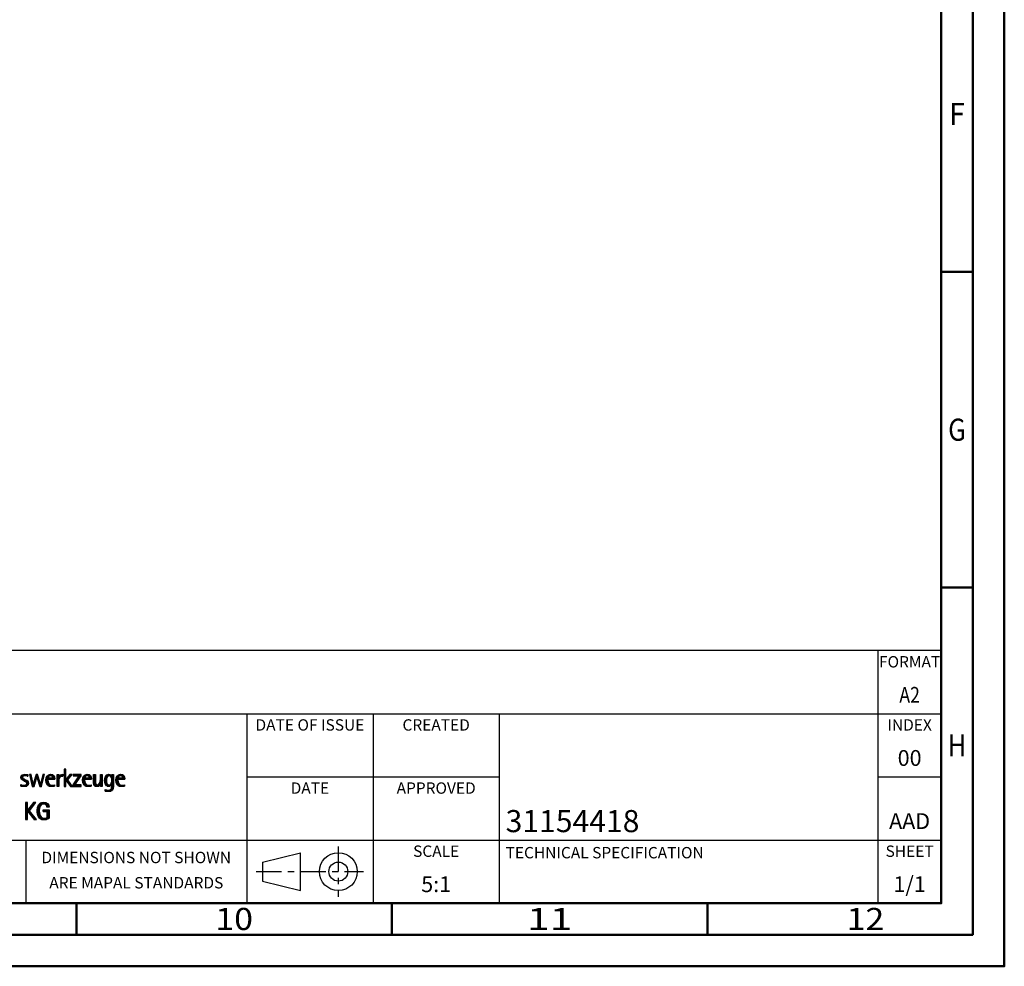
# Model space of a CAD drawing. Units: millimetres. Extents: x -140 to 454, y -196 to 225.
# Drawn here: x 298 to 454, y -195 to -45 of the extents above; entities that cross this region are included whole.
import ezdxf
from ezdxf.enums import TextEntityAlignment as Align

# ---------------------------------------------------------------- set-up
doc = ezdxf.new("R2010")
doc.units = ezdxf.units.MM
doc.linetypes.add('CENTER', pattern=[7, 4, -1, 1, -1])
doc.linetypes.add('GEN7', pattern=[15, 10, -2.5, 0, -2.5])
doc.layers.get('0').update_dxf_attribs({"linetype": 'CONTINUOUS'})
for name, color, linetype in [('AM_0', 7, 'CONTINUOUS'), ('AM_4', 3, 'CONTINUOUS'), ('AM_6', 2, 'CONTINUOUS'), ('AM_7', 4, 'GEN7')]:
    doc.layers.add(name, color=color, linetype=linetype)
doc.layers.add('AM_BOR', color=7, linetype='CONTINUOUS', lineweight=50)
doc.styles.get("Standard").update_dxf_attribs({"font": 'ISOCP.SHX'})

# ---------------------------------------------------------------- blocks, each defined once
blk = doc.blocks.new('A2')
at = {"layer": 'AM_BOR', "color": 1}
for p, q in [((584, 60), (589, 60)), ((447, 10), (447, 5)), ((497, 10), (497, 5)), ((547, 10), (547, 5))]:
    blk.add_line(p, q, dxfattribs=at)
for points in [[(0, 0), (594, 0), (594, 420), (0, 420)], [(10, 410), (10, 10), (584, 10), (584, 410)]]:
    blk.add_lwpolyline(points, close=True, dxfattribs=at)
at = {"layer": 'AM_BOR', "color": 7}
blk.add_lwpolyline([(5, 5), (589, 5), (589, 415), (5, 415)], close=True, dxfattribs=at)
at = {"layer": 'AM_BOR', "color": 1}
blk.add_lwpolyline([(586.5, 110), (584, 110), (589, 110)], dxfattribs=at)
at = {"layer": 'AM_BOR', "color": 2}
for s, width, p in [('F', 0.964286, (586.5, 135)), ('G', 0.84375, (586.5, 85)), ('H', 0.84375, (586.5, 35)), ('10', 1.125, (472, 7.5)), ('11', 1.35, (522, 7.5)), ('12', 1.125, (572, 7.5))]:
    blk.add_text(s, height=3.5, dxfattribs=dict(at, width=width)).set_placement(p, align=Align.MIDDLE_CENTER)
blk = doc.blocks.new('MAPAL_FRAME_LOGO')
at = {"layer": 'AM_0', "color": 1}
for p, q in [((51.07, 11.23), (51.07, 8.5)), ((51.33, 11.23), (51.07, 11.23)), ((51.07, 11.14), (51.33, 11.14)), ((51.07, 11.04), (51.33, 11.04)), ((51.07, 10.94), (51.33, 10.94)), ((51.33, 9.59), (51.33, 11.23)), ((44.21, 9.94), (44.47, 9.94)), ((44.21, 9.84), (44.52, 9.84)), ((44.22, 10.04), (44.5, 10.04)), ((44.24, 9.74), (44.65, 9.74)), ((44.25, 10.14), (44.61, 10.14)), ((44.3, 9.64), (44.83, 9.64)), ((44.32, 10.24), (45.29, 10.24)), ((44.41, 9.54), (45, 9.54)), ((44.47, 10.34), (45.29, 10.34)), ((44.58, 9.44), (45.16, 9.44)), ((45.19, 10.14), (45.29, 10.14)), ((45.56, 10.38), (46.02, 8.5)), ((45.83, 10.38), (45.56, 10.38)), ((45.57, 10.34), (45.84, 10.34)), ((45.59, 10.24), (45.86, 10.24)), ((45.62, 10.14), (45.89, 10.14)), ((45.64, 10.04), (45.91, 10.04)), ((45.67, 9.94), (45.93, 9.94)), ((45.69, 9.84), (45.96, 9.84)), ((45.71, 9.74), (45.98, 9.74)), ((45.74, 9.64), (46, 9.64)), ((45.76, 9.54), (46.03, 9.54)), ((45.79, 9.44), (46.05, 9.44)), ((46.17, 8.92), (45.83, 10.38)), ((46.63, 10.38), (46.18, 8.92)), ((46.31, 8.5), (46.75, 9.94)), ((46.34, 9.44), (46.6, 9.44)), ((46.38, 9.54), (46.63, 9.54)), ((46.41, 9.64), (46.66, 9.64)), ((46.44, 9.74), (46.69, 9.74)), ((46.47, 9.84), (46.72, 9.84)), ((46.5, 9.94), (47, 9.94)), ((46.53, 10.04), (46.97, 10.04)), ((46.56, 10.14), (46.94, 10.14)), ((46.59, 10.24), (46.91, 10.24)), ((46.62, 10.34), (46.88, 10.34)), ((46.87, 10.38), (46.63, 10.38)), ((46.75, 9.94), (46.76, 9.94)), ((46.76, 9.94), (47.2, 8.5)), ((46.79, 9.84), (47.03, 9.84)), ((46.82, 9.74), (47.06, 9.74)), ((46.85, 9.64), (47.09, 9.64)), ((47.32, 8.92), (46.87, 10.38)), ((46.88, 9.54), (47.13, 9.54)), ((46.91, 9.44), (47.16, 9.44)), ((47.67, 10.38), (47.33, 8.92)), ((47.45, 9.44), (47.72, 9.44)), ((47.47, 9.54), (47.74, 9.54)), ((47.5, 8.5), (47.94, 10.38)), ((47.5, 9.64), (47.77, 9.64)), ((47.52, 9.74), (47.79, 9.74)), ((47.54, 9.84), (47.81, 9.84)), ((47.57, 9.94), (47.84, 9.94)), ((47.59, 10.04), (47.86, 10.04)), ((47.61, 10.14), (47.88, 10.14)), ((47.64, 10.24), (47.91, 10.24)), ((47.66, 10.34), (47.93, 10.34)), ((47.94, 10.38), (47.67, 10.38)), ((48.18, 9.64), (49.57, 9.64)), ((48.18, 9.54), (48.48, 9.54)), ((48.18, 9.44), (48.49, 9.44)), ((48.19, 9.74), (49.57, 9.74)), ((48.21, 9.84), (48.5, 9.84)), ((48.24, 9.94), (48.53, 9.94)), ((48.28, 10.04), (48.59, 10.04)), ((48.33, 10.14), (48.69, 10.14)), ((48.42, 10.24), (49.38, 10.24)), ((48.55, 10.34), (49.25, 10.34)), ((49.1, 10.14), (49.46, 10.14)), ((49.2, 10.04), (49.51, 10.04)), ((49.25, 9.94), (49.54, 9.94)), ((49.26, 9.84), (49.56, 9.84)), ((49.94, 10.34), (50.21, 10.34)), ((49.94, 10.24), (50.21, 10.24)), ((49.94, 10.14), (50.21, 10.14)), ((49.94, 10.04), (50.21, 10.04)), ((49.94, 9.94), (50.4, 9.94)), ((49.94, 9.84), (50.34, 9.84)), ((49.94, 9.74), (50.29, 9.74)), ((49.94, 9.64), (50.25, 9.64)), ((49.94, 9.54), (50.23, 9.54)), ((49.94, 9.44), (50.22, 9.44)), ((50.23, 10.04), (50.52, 10.04)), ((50.29, 10.14), (50.84, 10.14)), ((50.37, 10.24), (50.84, 10.24)), ((50.5, 10.34), (50.84, 10.34)), ((51.07, 10.84), (51.33, 10.84)), ((51.07, 10.74), (51.33, 10.74)), ((51.07, 10.64), (51.33, 10.64)), ((51.07, 10.54), (51.33, 10.54)), ((51.07, 10.44), (51.33, 10.44)), ((51.07, 10.34), (51.33, 10.34)), ((51.07, 10.24), (51.33, 10.24)), ((51.07, 10.14), (51.33, 10.14)), ((51.07, 10.04), (51.33, 10.04)), ((51.07, 9.94), (51.33, 9.94)), ((51.07, 9.84), (51.33, 9.84)), ((51.07, 9.74), (51.33, 9.74)), ((51.07, 9.64), (51.33, 9.64)), ((51.07, 9.54), (51.65, 9.54)), ((51.07, 9.44), (51.33, 9.44)), ((51.34, 9.59), (51.33, 9.59)), ((51.33, 9.5), (51.34, 9.5)), ((51.33, 8.5), (51.33, 9.5)), ((51.99, 10.38), (51.34, 9.59)), ((51.34, 9.5), (52.07, 8.5)), ((51.38, 9.44), (51.72, 9.44)), ((51.39, 9.64), (51.73, 9.64)), ((51.47, 9.74), (51.81, 9.74)), ((51.55, 9.84), (51.89, 9.84)), ((51.64, 9.94), (51.97, 9.94)), ((51.65, 9.55), (52.32, 10.38)), ((52.41, 8.5), (51.65, 9.55)), ((51.72, 10.04), (52.05, 10.04)), ((51.8, 10.14), (52.13, 10.14)), ((51.88, 10.24), (52.21, 10.24)), ((51.97, 10.34), (52.29, 10.34)), ((52.32, 10.38), (51.99, 10.38)), ((53.42, 10.16), (52.44, 8.72)), ((52.51, 10.38), (52.51, 10.16)), ((53.75, 10.38), (52.51, 10.38)), ((52.51, 10.34), (53.75, 10.34)), ((52.51, 10.24), (53.75, 10.24)), ((52.51, 10.16), (53.42, 10.16)), ((52.77, 8.72), (53.75, 10.15)), ((52.93, 9.44), (53.26, 9.44)), ((53, 9.54), (53.33, 9.54)), ((53.07, 9.64), (53.4, 9.64)), ((53.14, 9.74), (53.47, 9.74)), ((53.21, 9.84), (53.54, 9.84)), ((53.28, 9.94), (53.61, 9.94)), ((53.35, 10.04), (53.68, 10.04)), ((53.41, 10.14), (53.75, 10.14)), ((53.75, 10.15), (53.75, 10.38)), ((54, 9.64), (55.39, 9.64)), ((54, 9.54), (54.3, 9.54)), ((54, 9.44), (54.31, 9.44)), ((54.01, 9.74), (55.39, 9.74)), ((54.03, 9.84), (54.32, 9.84)), ((54.06, 9.94), (54.35, 9.94)), ((54.1, 10.04), (54.41, 10.04)), ((54.16, 10.14), (54.51, 10.14)), ((54.24, 10.24), (55.2, 10.24)), ((54.38, 10.34), (55.07, 10.34)), ((54.92, 10.14), (55.28, 10.14)), ((55.02, 10.04), (55.33, 10.04)), ((55.07, 9.94), (55.36, 9.94)), ((55.08, 9.84), (55.38, 9.84)), ((55.74, 10.34), (56.01, 10.34)), ((55.74, 10.24), (56.01, 10.24)), ((55.74, 10.14), (56.01, 10.14)), ((55.74, 10.04), (56.01, 10.04)), ((55.74, 9.94), (56.01, 9.94)), ((55.74, 9.84), (56.01, 9.84)), ((55.74, 9.74), (56.01, 9.74)), ((55.74, 9.64), (56.01, 9.64)), ((55.74, 9.54), (56.01, 9.54)), ((55.74, 9.44), (56.01, 9.44)), ((56.81, 9.44), (57.09, 9.44)), ((56.82, 10.34), (57.09, 10.34)), ((56.82, 10.24), (57.09, 10.24)), ((56.82, 10.14), (57.09, 10.14)), ((56.82, 10.04), (57.09, 10.04)), ((56.82, 9.94), (57.09, 9.94)), ((56.82, 9.84), (57.09, 9.84)), ((56.82, 9.74), (57.09, 9.74)), ((56.82, 9.64), (57.09, 9.64)), ((56.82, 9.54), (57.09, 9.54)), ((57.48, 9.44), (57.79, 9.44)), ((57.49, 9.64), (57.8, 9.64)), ((57.49, 9.54), (57.79, 9.54)), ((57.51, 9.74), (57.81, 9.74)), ((57.53, 9.84), (57.84, 9.84)), ((57.56, 9.94), (57.87, 9.94)), ((57.59, 10.04), (57.92, 10.04)), ((57.64, 10.14), (58.01, 10.14)), ((57.72, 10.24), (58.52, 10.24)), ((57.84, 10.34), (58.41, 10.34)), ((58.36, 10.14), (58.58, 10.14)), ((58.46, 10.04), (58.89, 10.04)), ((58.52, 9.94), (58.89, 9.94)), ((58.56, 9.84), (58.89, 9.84)), ((58.59, 9.74), (58.89, 9.74)), ((58.61, 9.64), (58.89, 9.64)), ((58.62, 10.34), (58.89, 10.34)), ((58.62, 10.24), (58.89, 10.24)), ((58.62, 10.14), (58.89, 10.14)), ((58.62, 9.54), (58.89, 9.54)), ((58.62, 9.44), (58.89, 9.44)), ((59.28, 9.64), (60.67, 9.64)), ((59.28, 9.54), (59.58, 9.54)), ((59.28, 9.44), (59.59, 9.44)), ((59.29, 9.74), (60.67, 9.74)), ((59.31, 9.84), (59.6, 9.84)), ((59.34, 9.94), (59.63, 9.94)), ((59.38, 10.04), (59.69, 10.04)), ((59.43, 10.14), (59.79, 10.14)), ((59.52, 10.24), (60.48, 10.24)), ((59.65, 10.34), (60.35, 10.34)), ((60.2, 10.14), (60.56, 10.14)), ((60.3, 10.04), (60.61, 10.04)), ((60.35, 9.94), (60.64, 9.94)), ((60.36, 9.84), (60.66, 9.84)), ((44.2, 8.74), (44.31, 8.74)), ((44.2, 8.64), (45.27, 8.64)), ((44.2, 8.54), (45.14, 8.54)), ((44.76, 9.34), (45.29, 9.34)), ((44.95, 9.24), (45.36, 9.24)), ((45, 8.74), (45.35, 8.74)), ((45.08, 9.14), (45.4, 9.14)), ((45.11, 8.84), (45.39, 8.84)), ((45.13, 9.04), (45.41, 9.04)), ((45.14, 8.94), (45.4, 8.94)), ((45.81, 9.34), (46.07, 9.34)), ((45.84, 9.24), (46.1, 9.24)), ((45.86, 9.14), (46.12, 9.14)), ((45.88, 9.04), (46.14, 9.04)), ((45.91, 8.94), (46.17, 8.94)), ((45.93, 8.84), (46.41, 8.84)), ((45.96, 8.74), (46.38, 8.74)), ((45.98, 8.64), (46.35, 8.64)), ((46, 8.54), (46.32, 8.54)), ((46.02, 8.5), (46.31, 8.5)), ((46.18, 8.92), (46.17, 8.92)), ((46.19, 8.94), (46.44, 8.94)), ((46.22, 9.04), (46.47, 9.04)), ((46.25, 9.14), (46.5, 9.14)), ((46.28, 9.24), (46.54, 9.24)), ((46.31, 9.34), (46.57, 9.34)), ((46.94, 9.34), (47.19, 9.34)), ((46.97, 9.24), (47.22, 9.24)), ((47, 9.14), (47.25, 9.14)), ((47.03, 9.04), (47.28, 9.04)), ((47.06, 8.94), (47.31, 8.94)), ((47.09, 8.84), (47.58, 8.84)), ((47.12, 8.74), (47.56, 8.74)), ((47.15, 8.64), (47.53, 8.64)), ((47.18, 8.54), (47.51, 8.54)), ((47.2, 8.5), (47.5, 8.5)), ((47.33, 8.92), (47.32, 8.92)), ((47.34, 8.94), (47.6, 8.94)), ((47.36, 9.04), (47.63, 9.04)), ((47.38, 9.14), (47.65, 9.14)), ((47.4, 9.24), (47.67, 9.24)), ((47.43, 9.34), (47.7, 9.34)), ((48.18, 9.34), (48.5, 9.34)), ((48.19, 9.24), (48.51, 9.24)), ((48.21, 9.14), (48.54, 9.14)), ((48.24, 9.04), (48.58, 9.04)), ((48.27, 8.94), (48.64, 8.94)), ((48.32, 8.84), (48.73, 8.84)), ((48.39, 8.74), (48.87, 8.74)), ((48.49, 8.64), (49.52, 8.64)), ((48.65, 8.54), (49.52, 8.54)), ((49.94, 9.34), (50.21, 9.34)), ((49.94, 9.24), (50.21, 9.24)), ((49.94, 9.14), (50.21, 9.14)), ((49.94, 9.04), (50.21, 9.04)), ((49.94, 8.94), (50.21, 8.94)), ((49.94, 8.84), (50.21, 8.84)), ((49.94, 8.74), (50.21, 8.74)), ((49.94, 8.64), (50.21, 8.64)), ((49.94, 8.54), (50.21, 8.54)), ((51.07, 9.34), (51.33, 9.34)), ((51.07, 9.24), (51.33, 9.24)), ((51.07, 9.14), (51.33, 9.14)), ((51.07, 9.04), (51.33, 9.04)), ((51.07, 8.94), (51.33, 8.94)), ((51.07, 8.84), (51.33, 8.84)), ((51.07, 8.74), (51.33, 8.74)), ((51.07, 8.64), (51.33, 8.64)), ((51.07, 8.54), (51.33, 8.54)), ((51.07, 8.5), (51.33, 8.5)), ((51.46, 9.34), (51.79, 9.34)), ((51.53, 9.24), (51.87, 9.24)), ((51.6, 9.14), (51.94, 9.14)), ((51.68, 9.04), (52.01, 9.04)), ((51.75, 8.94), (52.08, 8.94)), ((51.82, 8.84), (52.15, 8.84)), ((51.89, 8.74), (52.23, 8.74)), ((51.97, 8.64), (52.3, 8.64)), ((52.04, 8.54), (52.37, 8.54)), ((52.07, 8.5), (52.41, 8.5)), ((52.44, 8.72), (52.44, 8.5)), ((52.44, 8.64), (53.79, 8.64)), ((52.44, 8.54), (53.79, 8.54)), ((52.44, 8.5), (53.79, 8.5)), ((52.45, 8.74), (52.78, 8.74)), ((52.52, 8.84), (52.85, 8.84)), ((52.59, 8.94), (52.92, 8.94)), ((52.66, 9.04), (52.99, 9.04)), ((52.73, 9.14), (53.06, 9.14)), ((53.79, 8.72), (52.77, 8.72)), ((52.8, 9.24), (53.13, 9.24)), ((52.87, 9.34), (53.2, 9.34)), ((53.79, 8.5), (53.79, 8.72)), ((54, 9.34), (54.32, 9.34)), ((54.01, 9.24), (54.33, 9.24)), ((54.03, 9.14), (54.36, 9.14)), ((54.06, 9.04), (54.41, 9.04)), ((54.1, 8.94), (54.46, 8.94)), ((54.14, 8.84), (54.55, 8.84)), ((54.21, 8.74), (54.69, 8.74)), ((54.31, 8.64), (55.34, 8.64)), ((54.47, 8.54), (55.34, 8.54)), ((55.74, 9.34), (56.01, 9.34)), ((55.74, 9.24), (56.01, 9.24)), ((55.74, 9.14), (56.01, 9.14)), ((55.74, 9.04), (56.02, 9.04)), ((55.75, 8.94), (56.04, 8.94)), ((55.77, 8.84), (56.08, 8.84)), ((55.8, 8.74), (56.19, 8.74)), ((55.85, 8.64), (56.66, 8.64)), ((55.95, 8.54), (56.55, 8.54)), ((56.4, 8.74), (56.73, 8.74)), ((56.55, 8.84), (56.78, 8.84)), ((56.63, 8.94), (57.09, 8.94)), ((56.69, 9.04), (57.09, 9.04)), ((56.73, 9.14), (57.09, 9.14)), ((56.76, 9.24), (57.09, 9.24)), ((56.79, 9.34), (57.09, 9.34)), ((56.82, 8.84), (57.09, 8.84)), ((56.82, 8.74), (57.09, 8.74)), ((56.82, 8.64), (57.09, 8.64)), ((56.82, 8.54), (57.09, 8.54)), ((57.48, 9.34), (57.79, 9.34)), ((57.49, 9.24), (57.8, 9.24)), ((57.5, 9.14), (57.81, 9.14)), ((57.52, 9.04), (57.83, 9.04)), ((57.55, 8.94), (57.87, 8.94)), ((57.58, 7.94), (57.75, 7.94)), ((57.58, 7.84), (58.65, 7.84)), ((57.59, 8.84), (57.93, 8.84)), ((57.64, 8.74), (58.06, 8.74)), ((57.73, 8.64), (58.48, 8.64)), ((57.87, 8.54), (58.33, 8.54)), ((58.29, 8.74), (58.56, 8.74)), ((58.33, 7.94), (58.74, 7.94)), ((58.43, 8.84), (58.61, 8.84)), ((58.48, 8.04), (58.8, 8.04)), ((58.5, 8.94), (58.89, 8.94)), ((58.55, 9.04), (58.89, 9.04)), ((58.55, 8.14), (58.84, 8.14)), ((58.58, 9.14), (58.89, 9.14)), ((58.59, 8.24), (58.87, 8.24)), ((58.6, 9.24), (58.89, 9.24)), ((58.61, 9.34), (58.89, 9.34)), ((58.61, 8.34), (58.88, 8.34)), ((58.62, 8.84), (58.89, 8.84)), ((58.62, 8.74), (58.89, 8.74)), ((58.62, 8.64), (58.89, 8.64)), ((58.62, 8.54), (58.89, 8.54)), ((58.62, 8.44), (58.89, 8.44)), ((59.28, 9.34), (59.59, 9.34)), ((59.29, 9.24), (59.61, 9.24)), ((59.31, 9.14), (59.64, 9.14)), ((59.34, 9.04), (59.68, 9.04)), ((59.38, 8.94), (59.74, 8.94)), ((59.42, 8.84), (59.83, 8.84)), ((59.49, 8.74), (59.97, 8.74)), ((59.59, 8.64), (60.62, 8.64)), ((59.75, 8.54), (60.62, 8.54)), ((57.58, 7.74), (58.48, 7.74)), ((44.96, 5.95), (44.96, 3.23)), ((45.26, 5.95), (44.96, 5.95)), ((44.96, 5.94), (45.26, 5.94)), ((44.96, 5.84), (45.26, 5.84)), ((44.96, 5.74), (45.26, 5.74)), ((44.96, 5.64), (45.26, 5.64)), ((44.96, 5.54), (45.26, 5.54)), ((44.96, 5.44), (45.26, 5.44)), ((44.96, 5.34), (45.26, 5.34)), ((44.96, 5.24), (45.26, 5.24)), ((44.96, 5.14), (45.26, 5.14)), ((44.96, 5.04), (45.26, 5.04)), ((44.96, 4.94), (45.26, 4.94)), ((44.96, 4.84), (45.26, 4.84)), ((44.96, 4.74), (45.26, 4.74)), ((45.26, 4.72), (45.26, 5.95)), ((45.27, 4.72), (45.26, 4.72)), ((46.23, 5.95), (45.27, 4.72)), ((45.29, 4.74), (45.65, 4.74)), ((45.37, 4.84), (45.72, 4.84)), ((45.45, 4.94), (45.8, 4.94)), ((45.53, 5.04), (45.88, 5.04)), ((45.57, 4.65), (46.59, 5.95)), ((45.6, 5.14), (45.96, 5.14)), ((45.68, 5.24), (46.04, 5.24)), ((45.76, 5.34), (46.11, 5.34)), ((45.84, 5.44), (46.19, 5.44)), ((45.91, 5.54), (46.27, 5.54)), ((45.99, 5.64), (46.35, 5.64)), ((46.07, 5.74), (46.43, 5.74)), ((46.14, 5.84), (46.5, 5.84)), ((46.22, 5.94), (46.58, 5.94)), ((46.59, 5.95), (46.23, 5.95)), ((46.8, 4.84), (47.14, 4.84)), ((46.8, 4.74), (47.13, 4.74)), ((46.81, 4.94), (47.14, 4.94)), ((46.82, 5.04), (47.16, 5.04)), ((46.84, 5.14), (47.18, 5.14)), ((46.87, 5.24), (47.21, 5.24)), ((46.9, 5.34), (47.24, 5.34)), ((46.94, 5.44), (47.29, 5.44)), ((46.99, 5.54), (47.36, 5.54)), ((47.06, 5.64), (47.48, 5.64)), ((47.14, 5.74), (48.48, 5.74)), ((47.27, 5.84), (48.36, 5.84)), ((47.47, 5.94), (48.15, 5.94)), ((47.74, 4.74), (48.67, 4.74)), ((48.14, 5.64), (48.56, 5.64)), ((48.24, 5.54), (48.62, 5.54)), ((48.3, 5.44), (48.65, 5.44)), ((48.33, 5.34), (48.68, 5.34)), ((48.34, 5.24), (48.69, 5.24)), ((44.96, 4.64), (45.57, 4.64)), ((44.96, 4.54), (45.26, 4.54)), ((44.96, 4.44), (45.26, 4.44)), ((44.96, 4.34), (45.26, 4.34)), ((44.96, 4.24), (45.26, 4.24)), ((44.96, 4.14), (45.26, 4.14)), ((44.96, 4.04), (45.26, 4.04)), ((44.96, 3.94), (45.26, 3.94)), ((44.96, 3.84), (45.26, 3.84)), ((44.96, 3.74), (45.26, 3.74)), ((44.96, 3.64), (45.26, 3.64)), ((44.96, 3.54), (45.26, 3.54)), ((44.96, 3.44), (45.26, 3.44)), ((44.96, 3.34), (45.26, 3.34)), ((44.96, 3.24), (45.26, 3.24)), ((44.96, 3.23), (45.26, 3.23)), ((45.26, 4.56), (45.27, 4.56)), ((45.26, 3.23), (45.26, 4.56)), ((45.27, 4.56), (46.31, 3.23)), ((45.29, 4.54), (45.65, 4.54)), ((45.36, 4.44), (45.72, 4.44)), ((45.44, 4.34), (45.8, 4.34)), ((45.52, 4.24), (45.88, 4.24)), ((46.67, 3.23), (45.57, 4.65)), ((45.6, 4.14), (45.96, 4.14)), ((45.67, 4.04), (46.04, 4.04)), ((45.75, 3.94), (46.11, 3.94)), ((45.83, 3.84), (46.19, 3.84)), ((45.91, 3.74), (46.27, 3.74)), ((45.98, 3.64), (46.35, 3.64)), ((46.06, 3.54), (46.42, 3.54)), ((46.14, 3.44), (46.5, 3.44)), ((46.22, 3.34), (46.58, 3.34)), ((46.29, 3.24), (46.66, 3.24)), ((46.31, 3.23), (46.67, 3.23)), ((46.8, 4.64), (47.13, 4.64)), ((46.8, 4.54), (47.13, 4.54)), ((46.8, 4.44), (47.14, 4.44)), ((46.81, 4.34), (47.15, 4.34)), ((46.83, 4.24), (47.16, 4.24)), ((46.84, 4.14), (47.18, 4.14)), ((46.86, 4.04), (47.2, 4.04)), ((46.89, 3.94), (47.23, 3.94)), ((46.92, 3.84), (47.27, 3.84)), ((46.96, 3.74), (47.32, 3.74)), ((47.02, 3.64), (47.39, 3.64)), ((47.08, 3.54), (47.5, 3.54)), ((47.17, 3.44), (47.8, 3.44)), ((47.29, 3.34), (48.52, 3.34)), ((47.5, 3.24), (48.27, 3.24)), ((47.74, 4.64), (48.67, 4.64)), ((47.74, 4.54), (48.67, 4.54)), ((47.93, 3.44), (48.67, 3.44)), ((48.3, 3.54), (48.67, 3.54)), ((48.36, 4.44), (48.67, 4.44)), ((48.36, 4.34), (48.67, 4.34)), ((48.36, 4.24), (48.67, 4.24)), ((48.36, 4.14), (48.67, 4.14)), ((48.36, 4.04), (48.67, 4.04)), ((48.36, 3.94), (48.67, 3.94)), ((48.36, 3.84), (48.67, 3.84)), ((48.36, 3.74), (48.67, 3.74)), ((48.36, 3.64), (48.67, 3.64))]:
    blk.add_line(p, q, dxfattribs=at)
for points, knots in [([(44.2, 8.53), (44.37, 8.48), (44.54, 8.46), (44.71, 8.46), (45.09, 8.46), (45.41, 8.6), (45.41, 9.02), (45.41, 9.33), (45.21, 9.42), (44.97, 9.56), (44.97, 9.56), (44.81, 9.66), (44.81, 9.66), (44.7, 9.72), (44.47, 9.8), (44.47, 9.95), (44.47, 10.14), (44.71, 10.2), (44.85, 10.2), (45, 10.2), (45.15, 10.16), (45.29, 10.11), (45.29, 10.11), (45.29, 10.36), (45.29, 10.36), (45.15, 10.4), (45, 10.42), (44.85, 10.42), (44.52, 10.42), (44.2, 10.29), (44.2, 9.93), (44.2, 9.64), (44.41, 9.53), (44.63, 9.42), (44.63, 9.42), (44.8, 9.32), (44.8, 9.32), (44.94, 9.25), (45.14, 9.17), (45.14, 8.98), (45.14, 8.74), (44.88, 8.68), (44.68, 8.68), (44.51, 8.68), (44.35, 8.73), (44.2, 8.78), (44.2, 8.78), (44.2, 8.53), (44.2, 8.53)], [0, 0, 0, 0, 1, 1, 1, 2, 2, 2, 3, 3, 3, 4, 4, 4, 5, 5, 5, 6, 6, 6, 7, 7, 7, 8, 8, 8, 9, 9, 9, 10, 10, 10, 11, 11, 11, 12, 12, 12, 13, 13, 13, 14, 14, 14, 15, 15, 15, 16, 16, 16, 16]), ([(49.52, 8.73), (49.4, 8.7), (49.28, 8.68), (49.15, 8.68), (48.69, 8.68), (48.48, 9.1), (48.48, 9.51), (48.48, 9.51), (48.48, 9.62), (48.48, 9.62), (48.48, 9.62), (49.57, 9.62), (49.57, 9.62), (49.57, 9.62), (49.57, 9.71), (49.57, 9.71), (49.57, 10.13), (49.35, 10.42), (48.91, 10.42), (48.36, 10.42), (48.18, 9.99), (48.18, 9.5), (48.18, 8.89), (48.44, 8.46), (49.09, 8.46), (49.24, 8.46), (49.38, 8.47), (49.52, 8.51), (49.52, 8.51), (49.52, 8.73), (49.52, 8.73)], [0, 0, 0, 0, 1, 1, 1, 2, 2, 2, 3, 3, 3, 4, 4, 4, 5, 5, 5, 6, 6, 6, 7, 7, 7, 8, 8, 8, 9, 9, 9, 10, 10, 10, 10]), ([(48.5, 9.84), (48.55, 10.05), (48.67, 10.2), (48.9, 10.2), (49.1, 10.2), (49.26, 10.05), (49.26, 9.84), (49.26, 9.84), (48.5, 9.84), (48.5, 9.84)], [0, 0, 0, 0, 1, 1, 1, 2, 2, 2, 3, 3, 3, 3]), ([(50.21, 8.5), (50.21, 8.5), (50.21, 9.28), (50.21, 9.28), (50.21, 9.69), (50.36, 10.14), (50.84, 10.14), (50.84, 10.14), (50.84, 10.42), (50.84, 10.42), (50.54, 10.42), (50.33, 10.29), (50.22, 10.02), (50.22, 10.02), (50.21, 10.02), (50.21, 10.02), (50.21, 10.02), (50.21, 10.38), (50.21, 10.38), (50.21, 10.38), (49.94, 10.38), (49.94, 10.38), (49.94, 10.38), (49.94, 8.5), (49.94, 8.5), (49.94, 8.5), (50.21, 8.5), (50.21, 8.5)], [0, 0, 0, 0, 1, 1, 1, 2, 2, 2, 3, 3, 3, 4, 4, 4, 5, 5, 5, 6, 6, 6, 7, 7, 7, 8, 8, 8, 9, 9, 9, 9]), ([(55.34, 8.73), (55.22, 8.7), (55.1, 8.68), (54.97, 8.68), (54.51, 8.68), (54.3, 9.1), (54.3, 9.51), (54.3, 9.51), (54.3, 9.62), (54.3, 9.62), (54.3, 9.62), (55.39, 9.62), (55.39, 9.62), (55.39, 9.62), (55.39, 9.71), (55.39, 9.71), (55.39, 10.13), (55.17, 10.42), (54.73, 10.42), (54.18, 10.42), (54, 9.99), (54, 9.5), (54, 8.89), (54.26, 8.46), (54.91, 8.46), (55.06, 8.46), (55.21, 8.47), (55.34, 8.51), (55.34, 8.51), (55.34, 8.73), (55.34, 8.73)], [0, 0, 0, 0, 1, 1, 1, 2, 2, 2, 3, 3, 3, 4, 4, 4, 5, 5, 5, 6, 6, 6, 7, 7, 7, 8, 8, 8, 9, 9, 9, 10, 10, 10, 10]), ([(54.32, 9.84), (54.37, 10.05), (54.49, 10.2), (54.72, 10.2), (54.92, 10.2), (55.08, 10.05), (55.08, 9.84), (55.08, 9.84), (54.32, 9.84), (54.32, 9.84)], [0, 0, 0, 0, 1, 1, 1, 2, 2, 2, 3, 3, 3, 3]), ([(57.09, 8.5), (57.09, 8.5), (57.09, 10.38), (57.09, 10.38), (57.09, 10.38), (56.82, 10.38), (56.82, 10.38), (56.82, 10.38), (56.82, 9.61), (56.82, 9.61), (56.82, 9.31), (56.67, 8.72), (56.29, 8.72), (55.98, 8.72), (56.01, 9.13), (56.01, 9.34), (56.01, 9.34), (56.01, 10.38), (56.01, 10.38), (56.01, 10.38), (55.74, 10.38), (55.74, 10.38), (55.74, 10.38), (55.74, 9.04), (55.74, 9.04), (55.74, 8.73), (55.9, 8.46), (56.23, 8.46), (56.55, 8.46), (56.72, 8.64), (56.81, 8.93), (56.81, 8.93), (56.82, 8.93), (56.82, 8.93), (56.82, 8.93), (56.82, 8.5), (56.82, 8.5), (56.82, 8.5), (57.09, 8.5), (57.09, 8.5)], [0, 0, 0, 0, 1, 1, 1, 2, 2, 2, 3, 3, 3, 4, 4, 4, 5, 5, 5, 6, 6, 6, 7, 7, 7, 8, 8, 8, 9, 9, 9, 10, 10, 10, 11, 11, 11, 12, 12, 12, 13, 13, 13, 13]), ([(58.62, 8.53), (58.62, 8.13), (58.49, 7.9), (58.05, 7.9), (57.88, 7.9), (57.74, 7.94), (57.58, 8.01), (57.58, 8.01), (57.58, 7.74), (57.58, 7.74), (57.76, 7.7), (57.91, 7.68), (58.09, 7.68), (58.63, 7.68), (58.89, 7.96), (58.89, 8.49), (58.89, 8.49), (58.89, 10.38), (58.89, 10.38), (58.89, 10.38), (58.62, 10.38), (58.62, 10.38), (58.62, 10.38), (58.62, 10.07), (58.62, 10.07), (58.62, 10.07), (58.61, 10.07), (58.61, 10.07), (58.55, 10.29), (58.35, 10.42), (58.12, 10.42), (57.61, 10.42), (57.48, 9.84), (57.48, 9.43), (57.48, 9), (57.6, 8.5), (58.12, 8.5), (58.35, 8.5), (58.54, 8.63), (58.61, 8.86), (58.61, 8.86), (58.62, 8.86), (58.62, 8.86), (58.62, 8.86), (58.62, 8.53), (58.62, 8.53)], [0, 0, 0, 0, 1, 1, 1, 2, 2, 2, 3, 3, 3, 4, 4, 4, 5, 5, 5, 6, 6, 6, 7, 7, 7, 8, 8, 8, 9, 9, 9, 10, 10, 10, 11, 11, 11, 12, 12, 12, 13, 13, 13, 14, 14, 14, 15, 15, 15, 15]), ([(58.17, 8.72), (57.84, 8.72), (57.79, 9.18), (57.79, 9.42), (57.79, 9.67), (57.83, 10.2), (58.18, 10.2), (58.52, 10.2), (58.62, 9.74), (58.62, 9.48), (58.62, 9.21), (58.52, 8.72), (58.17, 8.72)], [0, 0, 0, 0, 1, 1, 1, 2, 2, 2, 3, 3, 3, 4, 4, 4, 4]), ([(60.62, 8.73), (60.5, 8.7), (60.38, 8.68), (60.25, 8.68), (59.79, 8.68), (59.58, 9.1), (59.58, 9.51), (59.58, 9.51), (59.58, 9.62), (59.58, 9.62), (59.58, 9.62), (60.67, 9.62), (60.67, 9.62), (60.67, 9.62), (60.67, 9.71), (60.67, 9.71), (60.67, 10.13), (60.45, 10.42), (60.01, 10.42), (59.46, 10.42), (59.28, 9.99), (59.28, 9.5), (59.28, 8.89), (59.54, 8.46), (60.19, 8.46), (60.34, 8.46), (60.48, 8.47), (60.62, 8.51), (60.62, 8.51), (60.62, 8.73), (60.62, 8.73)], [0, 0, 0, 0, 1, 1, 1, 2, 2, 2, 3, 3, 3, 4, 4, 4, 5, 5, 5, 6, 6, 6, 7, 7, 7, 8, 8, 8, 9, 9, 9, 10, 10, 10, 10]), ([(59.6, 9.84), (59.65, 10.05), (59.77, 10.2), (60, 10.2), (60.2, 10.2), (60.36, 10.05), (60.36, 9.84), (60.36, 9.84), (59.6, 9.84), (59.6, 9.84)], [0, 0, 0, 0, 1, 1, 1, 2, 2, 2, 3, 3, 3, 3]), ([(48.36, 3.59), (48.25, 3.48), (48.02, 3.44), (47.86, 3.44), (47.21, 3.44), (47.13, 4.19), (47.13, 4.68), (47.13, 5.14), (47.25, 5.74), (47.81, 5.74), (48.14, 5.74), (48.34, 5.53), (48.34, 5.21), (48.34, 5.21), (48.69, 5.21), (48.69, 5.21), (48.69, 5.72), (48.29, 6), (47.81, 6), (47.04, 6), (46.79, 5.35), (46.79, 4.68), (46.79, 3.94), (47, 3.18), (47.89, 3.18), (48.14, 3.18), (48.47, 3.27), (48.67, 3.44), (48.67, 3.44), (48.67, 4.77), (48.67, 4.77), (48.67, 4.77), (47.74, 4.77), (47.74, 4.77), (47.74, 4.77), (47.74, 4.51), (47.74, 4.51), (47.74, 4.51), (48.36, 4.51), (48.36, 4.51), (48.36, 4.51), (48.36, 3.59), (48.36, 3.59)], [0, 0, 0, 0, 1, 1, 1, 2, 2, 2, 3, 3, 3, 4, 4, 4, 5, 5, 5, 6, 6, 6, 7, 7, 7, 8, 8, 8, 9, 9, 9, 10, 10, 10, 11, 11, 11, 12, 12, 12, 13, 13, 13, 14, 14, 14, 14])]:
    blk.add_open_spline(points, degree=3, knots=knots, dxfattribs=at)
blk = doc.blocks.new('*U10')
at = {"layer": 'AM_4', "linetype": 'Continuous'}
for p, q in [((1, 1.5), (7, 3)), ((7, -3), (7, 3)), ((1, 1.5), (1, -1.5)), ((1, -1.5), (7, -3))]:
    blk.add_line(p, q, dxfattribs=at)
for radius in [3, 1.5]:
    blk.add_circle((13, 0), radius, dxfattribs=at)
at = {"layer": 'AM_7', "linetype": 'CENTER'}
for p, q in [((13, 4), (13, -4)), ((0, 0), (17, 0))]:
    blk.add_line(p, q, dxfattribs=at)
blk = doc.blocks.new('*U7')
at = {"layer": 'AM_0'}
for p, q in [((190, 0), (0, 0)), ((190, 0), (0, 0)), ((190, 0), (0, 0)), ((190, 0), (0, 0)), ((190, 0), (0, 0)), ((180, -40), (180, 0)), ((190, -40), (190, 0)), ((0, -10), (190, -10)), ((80, -10), (80, -40)), ((120, -10), (120, -40)), ((0, -30), (190, -30)), ((190, -40), (0, -40))]:
    blk.add_line(p, q, dxfattribs=at)
at = {"layer": 'AM_0', "color": 3, "linetype": 'Continuous'}
for p, q in [((100, -10), (100, -40)), ((80, -20), (120, -20)), ((180, -20), (190, -20)), ((45, -30), (45, -40))]:
    blk.add_line(p, q, dxfattribs=at)
blk.add_blockref('MAPAL_FRAME_LOGO', (0, -30))
at = {"layer": 'AM_0'}
blk.add_blockref('*U10', (81.5, -35), dxfattribs=at)
at = {"layer": 'AM_0', "color": 2}
for s, p in [('FORMAT', (185, -2)), ('DATE OF ISSUE', (90, -12)), ('CREATED', (110, -12)), ('DATE', (90, -22)), ('APPROVED', (110, -22)), ('SCALE', (110, -32)), ('SHEET', (185, -32)), ('DIMENSIONS NOT SHOWN', (62.49, -33)), ('ARE MAPAL STANDARDS', (62.5, -37))]:
    blk.add_text(s, height=1.8, dxfattribs=at).set_placement(p, align=Align.MIDDLE)
blk.add_text('TECHNICAL SPECIFICATION', height=1.8, dxfattribs=at).set_placement((121, -32), align=Align.MIDDLE_LEFT)
at = {"layer": 'AM_0'}
for tag, p in [('TITLE', (1, -7)), ('MATERIAL_NO', (121, -27))]:
    blk.add_attdef(tag, text='', height=3.5, dxfattribs=at).set_placement(p, align=Align.MIDDLE_LEFT)
at = {"layer": 'AM_6'}
blk.add_text('INDEX', height=1.8, dxfattribs=at).set_placement((185, -12), align=Align.MIDDLE)
at = {"layer": 'AM_6', "width": 0.821429}
blk.add_attdef('DIN_FORMAT', text='', height=2.5, dxfattribs=at).set_placement((185, -7), align=Align.MIDDLE_CENTER)
at = {"layer": 'AM_6'}
for tag, p in [('DRAWING_NO', (121, -17)), ('TECHNICAL_SPEC', (121, -37))]:
    blk.add_attdef(tag, text='', height=2.5, dxfattribs=at).set_placement(p, align=Align.MIDDLE_LEFT)
for tag, p in [('INDEX_NO', (185, -17)), ('APP_DATE', (90, -27)), ('APP_NAME', (110, -27)), ('ORIGIN', (185, -27)), ('SCALE', (110, -37)), ('SHEET_OF_SHEETS', (185, -37))]:
    blk.add_attdef(tag, text='', height=2.5, dxfattribs=at).set_placement(p, align=Align.MIDDLE_CENTER)
blk = doc.blocks.new('MAPAL_FRAME-Model')
blk.add_blockref('A2', (0, 0))
at = {"layer": 'AM_0'}
ref = blk.add_blockref('*U7', (394, 50), dxfattribs=at)
ref.add_attrib('MATERIAL_NO', '31154418', dxfattribs={"height": 3.5}).set_placement((515, 23), align=Align.MIDDLE_LEFT)
ref.add_attrib('SHEET_OF_SHEETS', '1/1', dxfattribs={"layer": 'AM_6', "height": 2.5}).set_placement((579, 13), align=Align.MIDDLE_CENTER)
ref.add_attrib('ORIGIN', 'AAD', dxfattribs={"layer": 'AM_6', "height": 2.5}).set_placement((579, 23), align=Align.MIDDLE_CENTER)
ref.add_attrib('INDEX_NO', '00', dxfattribs={"layer": 'AM_6', "height": 2.5}).set_placement((579, 33), align=Align.MIDDLE_CENTER)
ref.add_attrib('DIN_FORMAT', 'A2', dxfattribs={"layer": 'AM_6', "height": 2.5, "width": 0.821429}).set_placement((579, 43), align=Align.MIDDLE_CENTER)
ref.add_attrib('SCALE', '5:1', dxfattribs={"layer": 'AM_6', "height": 2.5}).set_placement((504, 13), align=Align.MIDDLE_CENTER)

msp = doc.modelspace()

# ---------------------------------------------------------------- block references
at = {"layer": 'AM_0'}
msp.add_blockref('MAPAL_FRAME-Model', (-140, -195), dxfattribs=at)

doc.saveas('drawing.dxf')
